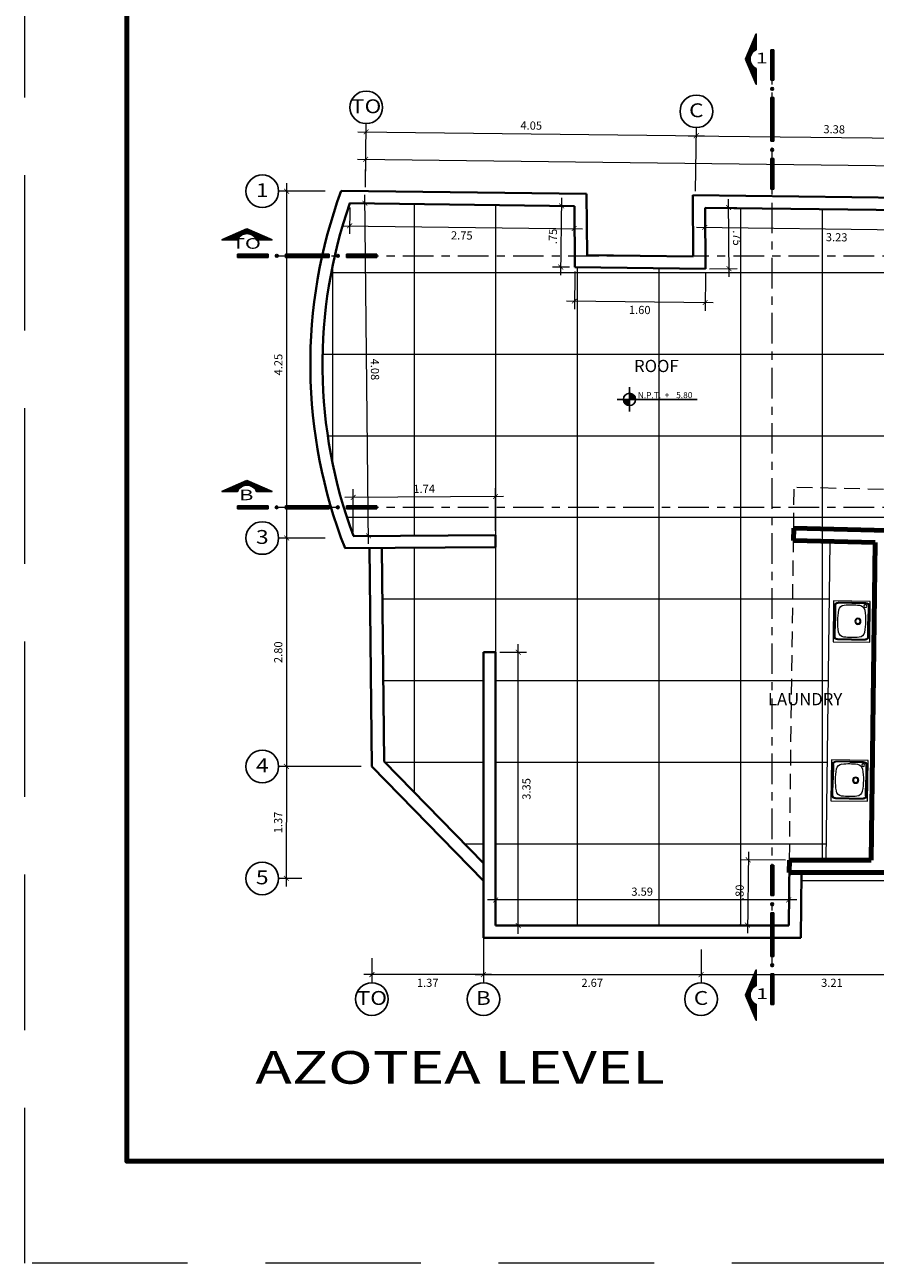
# Model space of a CAD drawing. Units: millimetres. Extents: x 620793.4 to 620877.4, y 9259793.7 to 9259823.4.
# Drawn here: x 620793.4 to 620803.8, y 9259793.7 to 9259808.9 of the extents above; entities that cross this region are included whole.
import ezdxf
from ezdxf.enums import TextEntityAlignment as Align

# ---------------------------------------------------------------- set-up
doc = ezdxf.new("R2010")
doc.units = ezdxf.units.MM
doc.linetypes.add('CENTER2', pattern=[1.125, 0.75, -0.125, 0.125, -0.125])
doc.linetypes.add('DASHED2', pattern=[9.525, 6.35, -3.175])
for name, color, linetype, lineweight in [('02', 40, 'Continuous', 20), ('cotas', 8, 'Continuous', 9), ('eje', 6, 'CENTER2', 0), ('MURO BAJO', 36, 'Continuous', 40), ('MUROS', 7, 'Continuous', 80), ('PROYECCION', 1, 'DASHED2', 9), ('texto', 7, 'Continuous', 25), ('TEXTURA', 153, 'Continuous', 5)]:
    doc.layers.add(name, color=color, linetype=linetype, lineweight=lineweight)
doc.layers.add('mobiliario fijo', color=7, linetype='Continuous', lineweight=20, true_color=0xc8652b)
doc.styles.add('ARIALREG', font='arial.ttf')
doc.styles.add('COTA', font='arial.ttf', dxfattribs={"height": 0.1})
doc.styles.add('F-1', font='arial.ttf', dxfattribs={"height": 0.3})
doc.styles.add('ROMANS', font='arial.ttf', dxfattribs={"width": 1.1, "height": 1})
doc.styles.add('STYLE3', font='arial.ttf', dxfattribs={"width": 1.2})
doc.dimstyles.new('PLANTA 50', dxfattribs={"dimscale": 0, "dimtxt": 0.1, "dimasz": 0.06, "dimexe": 0.1, "dimexo": 0.05, "dimgap": 0.05, "dimtad": 2, "dimzin": 5, "dimdsep": 46, "dimtxsty": 'COTA', "dimblk1": 'ARCHTICK', "dimblk2": 'ARCHTICK', "dimsah": 1, "dimcen": 0.1, "dimdle": 0.1, "dimclrd": 256, "dimclre": 256, "dimclrt": 7, "dimadec": 0, "dimazin": 0, "dimtfac": 1, "dimtix": 1, "dimtofl": 0, "dimtmove": 2, "dimatfit": 3, "dimldrblk": 'ARCHTICK', "dimfxl": 0.1, "dimtvp": 1, "dimtolj": 1, "dimtzin": 1, "dimlwd": -1, "dimlwe": -1, "dimarcsym": 0})

# ---------------------------------------------------------------- blocks, each defined once
blk = doc.blocks.new('_ArchTick')
at = {"color": 0, "linetype": 'ByBlock', "const_width": 0.15}
blk.add_lwpolyline([(-0.5, -0.5), (0.5, 0.5)], dxfattribs=at)
blk = doc.blocks.new('*D111')
at = {"layer": 'cotas', "transparency": 16777216}
for p, q in [((620797.603, 9259806.936), (620797.609, 9259807.378)), ((620797.507, 9259807.279), (620812.425, 9259807.097)), ((620812.321, 9259806.757), (620812.326, 9259807.198))]:
    blk.add_line(p, q, dxfattribs=at)
at = {"layer": 'Defpoints', "color": 0, "transparency": 16777216}
for p in [(620812.325, 9259807.098), (620797.603, 9259806.886), (620812.32, 9259806.707)]:
    blk.add_point(p, dxfattribs=at)
at = {"layer": 'cotas', "transparency": 16777216, "xscale": 0.06, "yscale": 0.06, "zscale": 0.06}
for p, rotation in [((620797.607, 9259807.278), 179.3011555688435), ((620812.325, 9259807.098), 359.3011555688435)]:
    blk.add_blockref('_ArchTick', p, dxfattribs=dict(at, rotation=rotation))
at = {"layer": 'cotas', "color": 7, "transparency": 16777216, "insert": (620804.967, 9259807.288), "char_height": 0.1, "attachment_point": 5, "rotation": 359.3012, "style": 'COTA'}
blk.add_mtext('\\A1;14.72', dxfattribs=at)
blk = doc.blocks.new('*D112')
at = {"layer": 'cotas', "transparency": 16777216}
for p, q in [((620797.603, 9259806.936), (620797.613, 9259807.715)), ((620797.512, 9259807.616), (620801.757, 9259807.565)), ((620801.649, 9259806.887), (620801.658, 9259807.666))]:
    blk.add_line(p, q, dxfattribs=at)
at = {"layer": 'Defpoints', "color": 0, "transparency": 16777216}
for p in [(620801.657, 9259807.566), (620797.603, 9259806.886), (620801.648, 9259806.837)]:
    blk.add_point(p, dxfattribs=at)
at = {"layer": 'cotas', "transparency": 16777216, "xscale": 0.06, "yscale": 0.06, "zscale": 0.06}
for p, rotation in [((620797.612, 9259807.615), 179.3011556229871), ((620801.657, 9259807.566), 359.3011556229872)]:
    blk.add_blockref('_ArchTick', p, dxfattribs=dict(at, rotation=rotation))
at = {"layer": 'cotas', "color": 7, "transparency": 16777216, "insert": (620799.635, 9259807.692), "char_height": 0.1, "attachment_point": 5, "rotation": 359.3012, "style": 'COTA'}
blk.add_mtext('\\A1;4.05', dxfattribs=at)
blk = doc.blocks.new('*D113')
at = {"layer": 'cotas', "transparency": 16777216}
for p, q in [((620801.557, 9259807.567), (620805.134, 9259807.524)), ((620801.649, 9259806.887), (620801.658, 9259807.666)), ((620805.026, 9259806.846), (620805.035, 9259807.625))]:
    blk.add_line(p, q, dxfattribs=at)
at = {"layer": 'Defpoints', "color": 0, "transparency": 16777216}
for p in [(620805.034, 9259807.525), (620801.648, 9259806.837), (620805.025, 9259806.796)]:
    blk.add_point(p, dxfattribs=at)
at = {"layer": 'cotas', "transparency": 16777216, "xscale": 0.06, "yscale": 0.06, "zscale": 0.06}
for p, rotation in [((620801.657, 9259807.566), 179.3011556229872), ((620805.034, 9259807.525), 359.3011556229872)]:
    blk.add_blockref('_ArchTick', p, dxfattribs=dict(at, rotation=rotation))
at = {"layer": 'cotas', "color": 7, "transparency": 16777216, "insert": (620803.347, 9259807.646), "char_height": 0.1, "attachment_point": 5, "rotation": 359.3012, "style": 'COTA'}
blk.add_mtext('\\A1;3.38', dxfattribs=at)
blk = doc.blocks.new('*D116')
at = {"layer": 'cotas', "transparency": 16777216}
for p, q in [((620796.637, 9259806.986), (620796.637, 9259802.537)), ((620797.11, 9259806.886), (620796.537, 9259806.886)), ((620797.11, 9259802.637), (620796.537, 9259802.637))]:
    blk.add_line(p, q, dxfattribs=at)
at = {"layer": 'Defpoints', "color": 0, "transparency": 16777216}
for p in [(620797.16, 9259806.886), (620796.637, 9259802.637), (620797.16, 9259802.637)]:
    blk.add_point(p, dxfattribs=at)
at = {"layer": 'cotas', "transparency": 16777216, "xscale": 0.06, "yscale": 0.06, "zscale": 0.06}
for p, rotation in [((620796.637, 9259806.886), 90), ((620796.637, 9259802.637), 270)]:
    blk.add_blockref('_ArchTick', p, dxfattribs=dict(at, rotation=rotation))
at = {"layer": 'cotas', "color": 7, "transparency": 16777216, "insert": (620796.536, 9259804.762), "char_height": 0.1, "attachment_point": 5, "rotation": 90, "style": 'COTA'}
blk.add_mtext('\\A1;4.25', dxfattribs=at)
blk = doc.blocks.new('*D117')
at = {"layer": 'cotas', "transparency": 16777216}
for p, q in [((620796.637, 9259802.737), (620796.635, 9259799.737)), ((620797.11, 9259802.637), (620796.537, 9259802.637)), ((620797.55, 9259799.837), (620796.535, 9259799.837))]:
    blk.add_line(p, q, dxfattribs=at)
at = {"layer": 'Defpoints', "color": 0, "transparency": 16777216}
for p in [(620797.16, 9259802.637), (620796.635, 9259799.837), (620797.6, 9259799.837)]:
    blk.add_point(p, dxfattribs=at)
at = {"layer": 'cotas', "transparency": 16777216, "xscale": 0.06, "yscale": 0.06, "zscale": 0.06}
for p, rotation in [((620796.637, 9259802.637), 89.96024731069056), ((620796.635, 9259799.837), 269.9602473106906)]:
    blk.add_blockref('_ArchTick', p, dxfattribs=dict(at, rotation=rotation))
at = {"layer": 'cotas', "color": 7, "transparency": 16777216, "insert": (620796.535, 9259801.237), "char_height": 0.1, "attachment_point": 5, "rotation": 89.9602, "style": 'COTA'}
blk.add_mtext('\\A1;2.80', dxfattribs=at)
blk = doc.blocks.new('*D118')
at = {"layer": 'cotas', "transparency": 16777216}
for p, q in [((620796.635, 9259799.937), (620796.634, 9259798.365)), ((620797.55, 9259799.837), (620796.535, 9259799.837)), ((620796.825, 9259798.465), (620796.534, 9259798.465))]:
    blk.add_line(p, q, dxfattribs=at)
at = {"layer": 'Defpoints', "color": 0, "transparency": 16777216}
for p in [(620797.6, 9259799.837), (620796.634, 9259798.465), (620796.875, 9259798.465)]:
    blk.add_point(p, dxfattribs=at)
at = {"layer": 'cotas', "transparency": 16777216, "xscale": 0.06, "yscale": 0.06, "zscale": 0.06}
for p, rotation in [((620796.635, 9259799.837), 89.96024731069056), ((620796.634, 9259798.465), 269.9602473106906)]:
    blk.add_blockref('_ArchTick', p, dxfattribs=dict(at, rotation=rotation))
at = {"layer": 'cotas', "color": 7, "transparency": 16777216, "insert": (620796.534, 9259799.151), "char_height": 0.1, "attachment_point": 5, "rotation": 89.9602, "style": 'COTA'}
blk.add_mtext('\\A1;1.37', dxfattribs=at)
blk = doc.blocks.new('*D119')
at = {"layer": 'cotas', "transparency": 16777216}
for p, q in [((620799.049, 9259797.596), (620799.049, 9259797.187)), ((620801.715, 9259797.596), (620801.715, 9259797.187)), ((620798.949, 9259797.287), (620801.815, 9259797.287))]:
    blk.add_line(p, q, dxfattribs=at)
at = {"layer": 'Defpoints', "color": 0, "transparency": 16777216}
for p in [(620799.049, 9259797.646), (620801.715, 9259797.646), (620801.715, 9259797.287)]:
    blk.add_point(p, dxfattribs=at)
at = {"layer": 'cotas', "transparency": 16777216, "xscale": 0.06, "yscale": 0.06, "zscale": 0.06, "rotation": 180}
blk.add_blockref('_ArchTick', (620799.049, 9259797.287), dxfattribs=at)
at = {"layer": 'cotas', "transparency": 16777216, "xscale": 0.06, "yscale": 0.06, "zscale": 0.06}
blk.add_blockref('_ArchTick', (620801.715, 9259797.287), dxfattribs=at)
at = {"layer": 'cotas', "color": 7, "transparency": 16777216, "insert": (620800.382, 9259797.186), "char_height": 0.1, "attachment_point": 5, "style": 'COTA'}
blk.add_mtext('\\A1;2.67', dxfattribs=at)
blk = doc.blocks.new('*D120')
at = {"layer": 'cotas', "transparency": 16777216}
for p, q in [((620799.049, 9259798.387), (620799.049, 9259797.187)), ((620797.683, 9259797.487), (620797.683, 9259797.187)), ((620799.149, 9259797.287), (620797.583, 9259797.287))]:
    blk.add_line(p, q, dxfattribs=at)
at = {"layer": 'Defpoints', "color": 0, "transparency": 16777216}
for p in [(620799.049, 9259798.437), (620797.683, 9259797.537), (620797.683, 9259797.287)]:
    blk.add_point(p, dxfattribs=at)
at = {"layer": 'cotas', "transparency": 16777216, "xscale": 0.06, "yscale": 0.06, "zscale": 0.06, "rotation": 180}
blk.add_blockref('_ArchTick', (620797.683, 9259797.287), dxfattribs=at)
at = {"layer": 'cotas', "transparency": 16777216, "xscale": 0.06, "yscale": 0.06, "zscale": 0.06}
blk.add_blockref('_ArchTick', (620799.049, 9259797.287), dxfattribs=at)
at = {"layer": 'cotas', "color": 7, "transparency": 16777216, "insert": (620798.366, 9259797.186), "char_height": 0.1, "attachment_point": 5, "style": 'COTA'}
blk.add_mtext('\\A1;1.37', dxfattribs=at)
blk = doc.blocks.new('*D121')
at = {"layer": 'cotas', "transparency": 16777216}
for p, q in [((620804.922, 9259797.737), (620804.922, 9259797.187)), ((620801.715, 9259797.596), (620801.715, 9259797.187)), ((620801.615, 9259797.287), (620805.022, 9259797.287))]:
    blk.add_line(p, q, dxfattribs=at)
at = {"layer": 'Defpoints', "color": 0, "transparency": 16777216}
for p in [(620804.922, 9259797.787), (620801.715, 9259797.646), (620804.922, 9259797.287)]:
    blk.add_point(p, dxfattribs=at)
at = {"layer": 'cotas', "transparency": 16777216, "xscale": 0.06, "yscale": 0.06, "zscale": 0.06, "rotation": 180}
blk.add_blockref('_ArchTick', (620801.715, 9259797.287), dxfattribs=at)
at = {"layer": 'cotas', "transparency": 16777216, "xscale": 0.06, "yscale": 0.06, "zscale": 0.06}
blk.add_blockref('_ArchTick', (620804.922, 9259797.287), dxfattribs=at)
at = {"layer": 'cotas', "color": 7, "transparency": 16777216, "insert": (620803.319, 9259797.186), "char_height": 0.1, "attachment_point": 5, "style": 'COTA'}
blk.add_mtext('\\A1;3.21', dxfattribs=at)
blk = doc.blocks.new('*D349')
at = {"layer": 'cotas', "transparency": 16777216}
for p, q in [((620800.169, 9259805.905), (620800.164, 9259805.442)), ((620801.77, 9259805.885), (620801.764, 9259805.423)), ((620800.065, 9259805.544), (620801.865, 9259805.522))]:
    blk.add_line(p, q, dxfattribs=at)
at = {"layer": 'Defpoints', "color": 0, "transparency": 16777216}
for p in [(620800.17, 9259805.955), (620801.77, 9259805.935), (620801.765, 9259805.523)]:
    blk.add_point(p, dxfattribs=at)
at = {"layer": 'cotas', "transparency": 16777216, "xscale": 0.06, "yscale": 0.06, "zscale": 0.06}
for p, rotation in [((620800.165, 9259805.542), 179.301155675979), ((620801.765, 9259805.523), 359.3011556759789)]:
    blk.add_blockref('_ArchTick', p, dxfattribs=dict(at, rotation=rotation))
at = {"layer": 'cotas', "color": 7, "transparency": 16777216, "insert": (620800.964, 9259805.432), "char_height": 0.1, "attachment_point": 5, "rotation": 359.3012, "style": 'COTA'}
blk.add_mtext('\\A1;1.60', dxfattribs=at)
blk = doc.blocks.new('*D350')
at = {"layer": 'cotas', "transparency": 16777216}
for p, q in [((620802.06, 9259805.838), (620802.052, 9259806.788)), ((620801.814, 9259806.686), (620802.153, 9259806.689)), ((620801.82, 9259805.936), (620802.159, 9259805.938))]:
    blk.add_line(p, q, dxfattribs=at)
at = {"layer": 'Defpoints', "color": 0, "transparency": 16777216}
for p in [(620801.764, 9259806.685), (620802.053, 9259806.688), (620801.77, 9259805.935)]:
    blk.add_point(p, dxfattribs=at)
at = {"layer": 'cotas', "transparency": 16777216, "xscale": 0.06, "yscale": 0.06, "zscale": 0.06}
for p, rotation in [((620802.053, 9259806.688), 90.46048609259486), ((620802.059, 9259805.938), 270.4604860925949)]:
    blk.add_blockref('_ArchTick', p, dxfattribs=dict(at, rotation=rotation))
at = {"layer": 'cotas', "color": 7, "transparency": 16777216, "insert": (620802.157, 9259806.314), "char_height": 0.1, "attachment_point": 5, "rotation": 270.4605, "style": 'COTA'}
blk.add_mtext('\\A1;.75', dxfattribs=at)
blk = doc.blocks.new('*D360')
at = {"layer": 'cotas', "transparency": 16777216}
for p, q in [((620802.295, 9259798.793), (620802.283, 9259797.793)), ((620802.749, 9259798.687), (620802.194, 9259798.695)), ((620802.739, 9259797.887), (620802.184, 9259797.895))]:
    blk.add_line(p, q, dxfattribs=at)
at = {"layer": 'Defpoints', "color": 0, "transparency": 16777216}
for p in [(620802.799, 9259798.687), (620802.284, 9259797.893), (620802.789, 9259797.887)]:
    blk.add_point(p, dxfattribs=at)
at = {"layer": 'cotas', "transparency": 16777216, "xscale": 0.06, "yscale": 0.06, "zscale": 0.06}
for p, rotation in [((620802.294, 9259798.693), 89.26913270218566), ((620802.284, 9259797.893), 269.2691327021856)]:
    blk.add_blockref('_ArchTick', p, dxfattribs=dict(at, rotation=rotation))
at = {"layer": 'cotas', "color": 7, "transparency": 16777216, "insert": (620802.188, 9259798.295), "char_height": 0.1, "attachment_point": 5, "rotation": 89.2691, "style": 'COTA'}
blk.add_mtext('\\A1;.80', dxfattribs=at)
blk = doc.blocks.new('*D361')
at = {"layer": 'cotas', "transparency": 16777216}
for p, q in [((620799.199, 9259797.937), (620799.199, 9259798.302)), ((620802.789, 9259797.937), (620802.789, 9259798.302)), ((620802.889, 9259798.202), (620799.099, 9259798.202))]:
    blk.add_line(p, q, dxfattribs=at)
at = {"layer": 'Defpoints', "color": 0, "transparency": 16777216}
for p in [(620799.199, 9259798.202), (620799.199, 9259797.887), (620802.789, 9259797.887)]:
    blk.add_point(p, dxfattribs=at)
at = {"layer": 'cotas', "transparency": 16777216, "xscale": 0.06, "yscale": 0.06, "zscale": 0.06, "rotation": 180}
blk.add_blockref('_ArchTick', (620799.199, 9259798.202), dxfattribs=at)
at = {"layer": 'cotas', "transparency": 16777216, "xscale": 0.06, "yscale": 0.06, "zscale": 0.06}
blk.add_blockref('_ArchTick', (620802.789, 9259798.202), dxfattribs=at)
at = {"layer": 'cotas', "color": 7, "transparency": 16777216, "insert": (620800.994, 9259798.303), "char_height": 0.1, "attachment_point": 5, "style": 'COTA'}
blk.add_mtext('\\A1;3.59', dxfattribs=at)
blk = doc.blocks.new('*D362')
at = {"layer": 'cotas', "transparency": 16777216}
for p, q in [((620799.475, 9259797.787), (620799.475, 9259801.337)), ((620799.249, 9259801.237), (620799.575, 9259801.237)), ((620799.249, 9259797.887), (620799.575, 9259797.887))]:
    blk.add_line(p, q, dxfattribs=at)
at = {"layer": 'Defpoints', "color": 0, "transparency": 16777216}
for p in [(620799.199, 9259801.237), (620799.475, 9259801.237), (620799.199, 9259797.887)]:
    blk.add_point(p, dxfattribs=at)
at = {"layer": 'cotas', "transparency": 16777216, "xscale": 0.06, "yscale": 0.06, "zscale": 0.06}
for p, rotation in [((620799.475, 9259801.237), 90), ((620799.475, 9259797.887), 270)]:
    blk.add_blockref('_ArchTick', p, dxfattribs=dict(at, rotation=rotation))
at = {"layer": 'cotas', "color": 7, "transparency": 16777216, "insert": (620799.576, 9259799.562), "char_height": 0.1, "attachment_point": 5, "rotation": 90, "style": 'COTA'}
blk.add_mtext('\\A1;3.35', dxfattribs=at)
blk = doc.blocks.new('*D363')
at = {"layer": 'cotas', "transparency": 16777216}
for p, q in [((620799.296, 9259803.147), (620797.352, 9259803.134)), ((620797.455, 9259802.711), (620797.452, 9259803.234)), ((620799.199, 9259802.723), (620799.195, 9259803.246))]:
    blk.add_line(p, q, dxfattribs=at)
at = {"layer": 'Defpoints', "color": 0, "transparency": 16777216}
for p in [(620797.452, 9259803.134), (620799.199, 9259802.673), (620797.455, 9259802.661)]:
    blk.add_point(p, dxfattribs=at)
at = {"layer": 'cotas', "transparency": 16777216, "xscale": 0.06, "yscale": 0.06, "zscale": 0.06}
for p, rotation in [((620797.452, 9259803.134), 180.3771967098714), ((620799.196, 9259803.146), 0.3771967098714236)]:
    blk.add_blockref('_ArchTick', p, dxfattribs=dict(at, rotation=rotation))
at = {"layer": 'cotas', "color": 7, "transparency": 16777216, "insert": (620798.323, 9259803.24), "char_height": 0.1, "attachment_point": 5, "rotation": 0.3772, "style": 'COTA'}
blk.add_mtext('\\A1;1.74', dxfattribs=at)
blk = doc.blocks.new('*D364')
at = {"layer": 'cotas', "transparency": 16777216}
for p, q in [((620797.643, 9259802.564), (620797.595, 9259806.841)), ((620797.46, 9259806.739), (620797.696, 9259806.742)), ((620797.506, 9259802.662), (620797.741, 9259802.665))]:
    blk.add_line(p, q, dxfattribs=at)
at = {"layer": 'Defpoints', "color": 0, "transparency": 16777216}
for p in [(620797.41, 9259806.739), (620797.596, 9259806.741), (620797.456, 9259802.661)]:
    blk.add_point(p, dxfattribs=at)
at = {"layer": 'cotas', "transparency": 16777216, "xscale": 0.06, "yscale": 0.06, "zscale": 0.06}
for p, rotation in [((620797.596, 9259806.741), 90.63315106339724), ((620797.641, 9259802.663), 270.6331510633972)]:
    blk.add_blockref('_ArchTick', p, dxfattribs=dict(at, rotation=rotation))
at = {"layer": 'cotas', "color": 7, "transparency": 16777216, "insert": (620797.72, 9259804.703), "char_height": 0.1, "attachment_point": 5, "rotation": 270.6332, "style": 'COTA'}
blk.add_mtext('\\A1;4.08', dxfattribs=at)
blk = doc.blocks.new('jk')
at = {"color": 9}
for p, q in [((-144.375, 21.096), (-144.375, 20.616)), ((-144.615, 20.856), (-143.048, 20.856))]:
    blk.add_line(p, q, dxfattribs=at)
at = {"color": 9, "const_width": 0.12}
for points in [[(-144.435, 20.856, 0.414214), (-144.375, 20.796, 0.414214)], [(-144.315, 20.856, 0.414214), (-144.375, 20.916, 1)]]:
    blk.add_lwpolyline(points, format="xyb", dxfattribs=at)
at = {"color": 3}
blk.add_circle((-144.375, 20.856), 0.12, dxfattribs=at)
at = {"color": 9, "style": 'ARIALREG'}
blk.add_text('N.P.T.', height=0.12, dxfattribs=at).set_placement((-144.212, 20.879))
at = {"color": 9, "style": 'ARIALREG', "flags": 4}
for tag, p in [('+/-', (-143.639, 20.879)), ('NIVEL', (-143.3, 20.879))]:
    blk.add_attdef(tag, text='', height=0.12, dxfattribs=at).set_placement(p, align=Align.CENTER)
blk = doc.blocks.new('*D366')
at = {"layer": 'cotas', "transparency": 16777216}
for p, q in [((620797.413, 9259806.689), (620797.409, 9259806.363)), ((620800.163, 9259806.655), (620800.159, 9259806.33)), ((620797.31, 9259806.464), (620800.261, 9259806.428))]:
    blk.add_line(p, q, dxfattribs=at)
at = {"layer": 'Defpoints', "color": 0, "transparency": 16777216}
for p in [(620797.414, 9259806.739), (620800.164, 9259806.705), (620800.161, 9259806.43)]:
    blk.add_point(p, dxfattribs=at)
at = {"layer": 'cotas', "transparency": 16777216, "xscale": 0.06, "yscale": 0.06, "zscale": 0.06}
for p, rotation in [((620797.41, 9259806.463), 179.3011556704932), ((620800.161, 9259806.43), 359.3011556704932)]:
    blk.add_blockref('_ArchTick', p, dxfattribs=dict(at, rotation=rotation))
at = {"layer": 'cotas', "color": 7, "transparency": 16777216, "insert": (620798.784, 9259806.345), "char_height": 0.1, "attachment_point": 5, "rotation": 359.3012, "style": 'COTA'}
blk.add_mtext('\\A1;2.75', dxfattribs=at)
blk = doc.blocks.new('*D367')
at = {"layer": 'cotas', "transparency": 16777216}
for p, q in [((620800.007, 9259806.807), (620799.995, 9259805.857)), ((620800.114, 9259806.706), (620799.906, 9259806.708)), ((620800.105, 9259805.956), (620799.896, 9259805.958))]:
    blk.add_line(p, q, dxfattribs=at)
at = {"layer": 'Defpoints', "color": 0, "transparency": 16777216}
for p in [(620800.164, 9259806.705), (620799.996, 9259805.957), (620800.155, 9259805.955)]:
    blk.add_point(p, dxfattribs=at)
at = {"layer": 'cotas', "transparency": 16777216, "xscale": 0.06, "yscale": 0.06, "zscale": 0.06}
for p, rotation in [((620800.006, 9259806.707), 89.30115567375746), ((620799.996, 9259805.957), 269.3011556737575)]:
    blk.add_blockref('_ArchTick', p, dxfattribs=dict(at, rotation=rotation))
at = {"layer": 'cotas', "color": 7, "transparency": 16777216, "insert": (620799.9, 9259806.333), "char_height": 0.1, "attachment_point": 5, "rotation": 89.3012, "style": 'COTA'}
blk.add_mtext('\\A1;.75', dxfattribs=at)
blk = doc.blocks.new('87041045')
for p, q in [((-0.21, -0.055), (-0.21, -0.245)), ((-0.2, -0.055), (-0.2, -0.245)), ((0, -0.015), (-0.17, -0.015)), ((0, -0.025), (-0.17, -0.025)), ((0, -0.015), (0.17, -0.015)), ((0, -0.025), (0.17, -0.025)), ((0.2, -0.055), (0.2, -0.245)), ((0.21, -0.055), (0.21, -0.245)), ((-0.21, -0.435), (-0.21, -0.245)), ((-0.2, -0.435), (-0.2, -0.245)), ((0.2, -0.435), (0.2, -0.245)), ((0.21, -0.435), (0.21, -0.245)), ((0, -0.465), (-0.17, -0.465)), ((0, -0.475), (-0.17, -0.475)), ((0, -0.465), (0.17, -0.465)), ((0, -0.475), (0.17, -0.475))]:
    blk.add_line(p, q)
blk.add_lwpolyline([(-0.225, 0), (0.225, 0), (0.225, -0.5), (-0.225, -0.5)], close=True)
for centre, radius in [((-0.165, -0.058), 0.0175), ((-0.076, -0.245), 0.038), ((-0.076, -0.245), 0.0275)]:
    blk.add_circle(centre, radius)
for centre, radius, start, end in [((-0.17, -0.055), 0.04, 90, 180), ((-0.17, -0.055), 0.03, 90, 180), ((0.579, -0.245), 0.75, 169.6188, 180), ((-0.085, -0.123), 0.075, 97.23, 169.6188), ((0, -0.793), 0.75, 90, 97.23), ((0, -0.793), 0.75, 82.77, 90), ((0.085, -0.123), 0.075, 10.3812, 82.77), ((-0.579, -0.245), 0.75, 0, 10.3812), ((0.17, -0.055), 0.04, 0, 90), ((0.17, -0.055), 0.03, 0, 90), ((0.579, -0.245), 0.75, 180, 190.3812), ((-0.579, -0.245), 0.75, 349.6188, 0), ((-0.17, -0.435), 0.04, 180, 270), ((-0.17, -0.435), 0.03, 180, 270), ((-0.085, -0.367), 0.075, 190.3812, 262.77), ((0, 0.303), 0.75, 262.77, 270), ((0, 0.303), 0.75, 270, 277.23), ((0.085, -0.367), 0.075, 277.23, 349.6188), ((0.17, -0.435), 0.03, 270, 0), ((0.17, -0.435), 0.04, 270, 0)]:
    blk.add_arc(centre, radius, start, end)
blk = doc.blocks.new('*D369')
at = {"layer": 'cotas', "transparency": 16777216}
for p, q in [((620801.764, 9259806.635), (620801.76, 9259806.344)), ((620804.998, 9259806.596), (620804.994, 9259806.304)), ((620801.661, 9259806.445), (620805.095, 9259806.403))]:
    blk.add_line(p, q, dxfattribs=at)
at = {"layer": 'Defpoints', "color": 0, "transparency": 16777216}
for p in [(620801.764, 9259806.685), (620804.998, 9259806.646), (620804.995, 9259806.404)]:
    blk.add_point(p, dxfattribs=at)
at = {"layer": 'cotas', "transparency": 16777216, "xscale": 0.06, "yscale": 0.06, "zscale": 0.06}
for p, rotation in [((620801.761, 9259806.444), 179.3011556360151), ((620804.995, 9259806.404), 359.301155636015)]:
    blk.add_blockref('_ArchTick', p, dxfattribs=dict(at, rotation=rotation))
at = {"layer": 'cotas', "color": 7, "transparency": 16777216, "insert": (620803.377, 9259806.323), "char_height": 0.1, "attachment_point": 5, "rotation": 359.3012, "style": 'COTA'}
blk.add_mtext('\\A1;3.23', dxfattribs=at)

msp = doc.modelspace()

# ---------------------------------------------------------------- hatches: boundary and pattern name
at = {"layer": 'TEXTURA', "ltscale": 0.05}
h = msp.add_hatch(dxfattribs=at)
h.set_pattern_fill('ANSI31', color=256, scale=0.14976, angle=214.6218, style=0)
h.set_pattern_definition([(180, (620836.139783, 9259896.620527), (9e-14, 0.00936), [])])
edge = h.paths.add_edge_path()
edge.add_line((620802.392, 9259808.814), (620802.259, 9259808.506))
edge.add_line((620802.259, 9259808.506), (620802.392, 9259808.198))
edge.add_line((620802.392, 9259808.198), (620802.392, 9259808.391))
edge.add_ellipse((620802.44, 9259808.506), major_axis=(0.0854, -0.0911), ratio=1, start_angle=159.6892, end_angle=294.021, ccw=False)
edge.add_line((620802.392, 9259808.621), (620802.392, 9259808.814))
h = msp.add_hatch(dxfattribs=at)
h.set_pattern_fill('ANSI31', color=256, scale=0.14976, angle=214.6218, style=0)
h.set_pattern_definition([(180, (620832.067474, 9259893.930884), (9e-14, 0.00936), [])])
h.paths.add_polyline_path([(620802.569, 9259808.621), (620802.607, 9259808.621), (620802.607, 9259808.247), (620802.569, 9259808.247)])
edge = h.paths.add_edge_path()
edge.add_ellipse((620802.588, 9259808.141), major_axis=(0.0113, -0.0121), ratio=1, start_angle=38.5167, end_angle=218.5167, ccw=False)
edge.add_ellipse((620802.588, 9259808.141), major_axis=(-0.0121, -0.0113), ratio=1, start_angle=-51.4833, end_angle=128.5167, ccw=False)
h.paths.add_polyline_path([(620802.569, 9259808.036), (620802.607, 9259808.036), (620802.607, 9259807.499), (620802.569, 9259807.499)])
edge = h.paths.add_edge_path()
edge.add_ellipse((620802.588, 9259807.393), major_axis=(0.0113, -0.0121), ratio=1, start_angle=38.5167, end_angle=218.5167, ccw=False)
edge.add_ellipse((620802.588, 9259807.393), major_axis=(-0.0121, -0.0113), ratio=1, start_angle=-51.4833, end_angle=128.5167, ccw=False)
h.paths.add_polyline_path([(620802.569, 9259807.288), (620802.607, 9259807.288), (620802.607, 9259806.913), (620802.569, 9259806.913)])
h = msp.add_hatch(dxfattribs=at)
h.set_pattern_fill('ANSI31', color=256, scale=0.14976, angle=304.6218, style=0)
h.set_pattern_definition([(90, (620708.037498, 9259772.543466), (-0.00936, -9e-14), [])])
edge = h.paths.add_edge_path()
edge.add_line((620795.844, 9259806.291), (620796.152, 9259806.425))
edge.add_line((620796.152, 9259806.425), (620796.46, 9259806.291))
edge.add_line((620796.46, 9259806.291), (620796.267, 9259806.291))
edge.add_ellipse((620796.152, 9259806.243), major_axis=(0.0911, -0.0854), ratio=1, start_angle=65.979, end_angle=200.3108)
edge.add_line((620796.037, 9259806.291), (620795.844, 9259806.291))
h = msp.add_hatch(dxfattribs=at)
h.set_pattern_fill('ANSI31', color=256, scale=0.14976, angle=304.6218, style=0)
h.set_pattern_definition([(90, (620710.72714, 9259776.615774), (-0.00936, -9e-14), [])])
h.paths.add_polyline_path([(620796.037, 9259806.114), (620796.037, 9259806.076), (620796.411, 9259806.076), (620796.411, 9259806.114)])
edge = h.paths.add_edge_path()
edge.add_ellipse((620796.517, 9259806.095), major_axis=(0.0121, -0.0113), ratio=1, start_angle=141.4833, end_angle=321.4833)
edge.add_ellipse((620796.517, 9259806.095), major_axis=(0.0113, 0.0121), ratio=1, start_angle=231.4833, end_angle=411.4833)
h.paths.add_polyline_path([(620796.622, 9259806.114), (620796.622, 9259806.076), (620797.159, 9259806.076), (620797.159, 9259806.114)])
edge = h.paths.add_edge_path()
edge.add_ellipse((620797.265, 9259806.095), major_axis=(0.0121, -0.0113), ratio=1, start_angle=141.4833, end_angle=321.4833)
edge.add_ellipse((620797.265, 9259806.095), major_axis=(0.0113, 0.0121), ratio=1, start_angle=231.4833, end_angle=411.4833)
h.paths.add_polyline_path([(620797.371, 9259806.114), (620797.371, 9259806.076), (620797.745, 9259806.076), (620797.745, 9259806.114)])
h = msp.add_hatch(dxfattribs=at)
h.set_pattern_fill('ANSI31', color=256, scale=0.14976, angle=304.6218, style=0)
h.set_pattern_definition([(90, (620708.037415, 9259769.461245), (-0.00936, -9e-14), [])])
edge = h.paths.add_edge_path()
edge.add_line((620795.844, 9259803.209), (620796.152, 9259803.342))
edge.add_line((620796.152, 9259803.342), (620796.46, 9259803.209))
edge.add_line((620796.46, 9259803.209), (620796.267, 9259803.209))
edge.add_ellipse((620796.152, 9259803.161), major_axis=(0.0911, -0.0854), ratio=1, start_angle=65.979, end_angle=200.3108)
edge.add_line((620796.037, 9259803.209), (620795.844, 9259803.209))
h = msp.add_hatch(dxfattribs=at)
h.set_pattern_fill('ANSI31', color=256, scale=0.14976, angle=304.6218, style=0)
h.set_pattern_definition([(90, (620710.727058, 9259773.5335535), (-0.00936, -9e-14), [])])
h.paths.add_polyline_path([(620796.037, 9259803.032), (620796.037, 9259802.994), (620796.411, 9259802.994), (620796.411, 9259803.032)])
edge = h.paths.add_edge_path()
edge.add_ellipse((620796.517, 9259803.013), major_axis=(0.0121, -0.0113), ratio=1, start_angle=141.4833, end_angle=321.4833)
edge.add_ellipse((620796.517, 9259803.013), major_axis=(0.0113, 0.0121), ratio=1, start_angle=231.4833, end_angle=411.4833)
h.paths.add_polyline_path([(620796.622, 9259803.032), (620796.622, 9259802.994), (620797.159, 9259802.994), (620797.159, 9259803.032)])
edge = h.paths.add_edge_path()
edge.add_ellipse((620797.265, 9259803.013), major_axis=(0.0121, -0.0113), ratio=1, start_angle=141.4833, end_angle=321.4833)
edge.add_ellipse((620797.265, 9259803.013), major_axis=(0.0113, 0.0121), ratio=1, start_angle=231.4833, end_angle=411.4833)
h.paths.add_polyline_path([(620797.37, 9259803.032), (620797.37, 9259802.994), (620797.745, 9259802.994), (620797.745, 9259803.032)])
h = msp.add_hatch(dxfattribs=at)
h.set_pattern_fill('ANSI31', color=256, scale=0.14976, angle=213.2241, style=0)
h.set_pattern_definition([(180, (620832.067474, 9259711.61138), (4e-12, -0.00936), [])])
h.paths.add_polyline_path([(620802.569, 9259796.921), (620802.607, 9259796.921), (620802.607, 9259797.295), (620802.569, 9259797.295)])
edge = h.paths.add_edge_path()
edge.add_ellipse((620802.588, 9259797.401), major_axis=(0.0113, 0.0121), ratio=1, start_angle=141.4833, end_angle=321.4833)
edge.add_ellipse((620802.588, 9259797.401), major_axis=(-0.0121, 0.0113), ratio=1, start_angle=231.4833, end_angle=411.4833)
h.paths.add_polyline_path([(620802.569, 9259797.507), (620802.607, 9259797.507), (620802.607, 9259798.044), (620802.569, 9259798.044)])
edge = h.paths.add_edge_path()
edge.add_ellipse((620802.588, 9259798.149), major_axis=(0.0113, 0.0121), ratio=1, start_angle=141.4833, end_angle=321.4833)
edge.add_ellipse((620802.588, 9259798.149), major_axis=(-0.0121, 0.0113), ratio=1, start_angle=231.4833, end_angle=411.4833)
h.paths.add_polyline_path([(620802.569, 9259798.255), (620802.607, 9259798.255), (620802.607, 9259798.629), (620802.569, 9259798.629)])
h = msp.add_hatch(dxfattribs=at)
h.set_pattern_fill('ANSI31', color=256, scale=0.14976, angle=213.2241, style=0)
h.set_pattern_definition([(180, (620836.139783, 9259708.921737), (4e-12, -0.00936), [])])
edge = h.paths.add_edge_path()
edge.add_line((620802.392, 9259796.728), (620802.259, 9259797.036))
edge.add_line((620802.259, 9259797.036), (620802.392, 9259797.344))
edge.add_line((620802.392, 9259797.344), (620802.392, 9259797.151))
edge.add_ellipse((620802.44, 9259797.036), major_axis=(0.0854, 0.0911), ratio=1, start_angle=65.979, end_angle=200.3108)
edge.add_line((620802.392, 9259796.921), (620802.392, 9259796.728))

# ---------------------------------------------------------------- linework, layer by layer
at = {"layer": '02'}
msp.add_line((620804.796, 9259798.437), (620802.946, 9259798.437), dxfattribs=at)
at = {"layer": 'eje', "ltscale": 0.5}
for p, q in [((620802.588, 9259796.921), (620802.588, 9259808.621)), ((620796.037, 9259806.095), (620814.066, 9259806.095)), ((620796.037, 9259803.013), (620814.066, 9259803.013))]:
    msp.add_line(p, q, dxfattribs=at)
at = {"layer": 'mobiliario fijo'}
msp.add_line((620803.249, 9259798.694), (620803.299, 9259802.591), dxfattribs=at)
at = {"layer": 'MURO BAJO'}
for p, q in [((620797.305, 9259806.89), (620800.313, 9259806.853)), ((620800.313, 9259806.853), (620800.319, 9259806.103)), ((620801.613, 9259806.837), (620801.619, 9259806.087)), ((620801.613, 9259806.837), (620805.15, 9259806.794)), ((620797.41, 9259806.739), (620800.164, 9259806.705)), ((620800.164, 9259806.705), (620800.17, 9259805.955)), ((620801.764, 9259806.685), (620801.77, 9259805.935)), ((620804.998, 9259806.646), (620801.764, 9259806.685)), ((620800.319, 9259806.103), (620801.619, 9259806.087)), ((620800.17, 9259805.955), (620801.77, 9259805.935)), ((620799.199, 9259802.673), (620797.455, 9259802.661)), ((620799.199, 9259802.523), (620799.199, 9259802.673)), ((620799.199, 9259802.523), (620797.352, 9259802.511)), ((620797.832, 9259799.898), (620797.803, 9259802.514)), ((620797.683, 9259799.837), (620797.653, 9259802.513)), ((620799.049, 9259801.237), (620799.049, 9259797.737)), ((620799.199, 9259801.237), (620799.049, 9259801.237)), ((620799.199, 9259801.237), (620799.199, 9259797.887)), ((620799.049, 9259798.437), (620797.683, 9259799.837)), ((620799.049, 9259798.652), (620797.832, 9259799.898)), ((620802.789, 9259797.887), (620802.799, 9259798.687)), ((620802.937, 9259797.737), (620802.947, 9259798.537)), ((620802.789, 9259797.887), (620799.199, 9259797.887)), ((620802.937, 9259797.737), (620799.049, 9259797.737))]:
    msp.add_line(p, q, dxfattribs=at)
for radius, start, end in [(6.174, 159.8474, 201.39), (6.024, 160.8538, 200.4125)]:
    msp.add_arc((620803.102, 9259804.763), radius, start, end, dxfattribs=at)
at = {"layer": 'MUROS'}
for p, q in [((620802.849, 9259802.608), (620802.851, 9259802.758)), ((620804, 9259802.73), (620802.851, 9259802.758)), ((620803.849, 9259802.584), (620802.849, 9259802.608)), ((620803.799, 9259798.687), (620803.849, 9259802.584)), ((620802.797, 9259798.537), (620802.799, 9259798.687)), ((620802.799, 9259798.687), (620803.799, 9259798.687)), ((620805.049, 9259798.537), (620802.797, 9259798.537))]:
    msp.add_line(p, q, dxfattribs=at)
msp.add_lwpolyline([(620794.68, 9259822.199), (620834.18, 9259822.199), (620834.18, 9259794.999), (620794.68, 9259794.999)], close=True, dxfattribs=at)
at = {"layer": 'PROYECCION', "ltscale": 0.03}
for p in [(620802.799, 9259798.687), (620805.112, 9259803.204)]:
    msp.add_line(p, (620802.857, 9259803.258), dxfattribs=at)
at = {"layer": 'PROYECCION', "ltscale": 0.3}
msp.add_lwpolyline([(620793.43, 9259823.449), (620835.43, 9259823.449), (620835.43, 9259793.749), (620793.43, 9259793.749)], close=True, dxfattribs=at)
at = {"layer": 'texto', "color": 2}
for p, q in [((620802.607, 9259808.621), (620802.569, 9259808.621)), ((620802.569, 9259808.247), (620802.569, 9259808.621)), ((620802.607, 9259808.621), (620802.607, 9259808.247)), ((620802.607, 9259808.247), (620802.569, 9259808.247)), ((620802.569, 9259807.499), (620802.569, 9259808.036)), ((620802.607, 9259808.036), (620802.569, 9259808.036)), ((620802.607, 9259808.036), (620802.607, 9259807.499)), ((620802.607, 9259807.499), (620802.569, 9259807.499)), ((620802.607, 9259807.288), (620802.569, 9259807.288)), ((620802.569, 9259806.913), (620802.569, 9259807.288)), ((620802.607, 9259807.288), (620802.607, 9259806.913)), ((620802.607, 9259806.913), (620802.569, 9259806.913)), ((620796.037, 9259806.076), (620796.037, 9259806.114)), ((620796.411, 9259806.114), (620796.037, 9259806.114)), ((620796.037, 9259806.076), (620796.411, 9259806.076)), ((620796.411, 9259806.076), (620796.411, 9259806.114)), ((620797.159, 9259806.114), (620796.622, 9259806.114)), ((620796.622, 9259806.076), (620796.622, 9259806.114)), ((620796.622, 9259806.076), (620797.159, 9259806.076)), ((620797.159, 9259806.076), (620797.159, 9259806.114)), ((620797.371, 9259806.076), (620797.371, 9259806.114)), ((620797.745, 9259806.114), (620797.371, 9259806.114)), ((620797.371, 9259806.076), (620797.745, 9259806.076)), ((620797.745, 9259806.076), (620797.745, 9259806.114)), ((620796.037, 9259802.994), (620796.037, 9259803.032)), ((620796.411, 9259803.032), (620796.037, 9259803.032)), ((620796.037, 9259802.994), (620796.411, 9259802.994)), ((620796.411, 9259802.994), (620796.411, 9259803.032)), ((620797.159, 9259803.032), (620796.622, 9259803.032)), ((620796.622, 9259802.994), (620796.622, 9259803.032)), ((620796.622, 9259802.994), (620797.159, 9259802.994)), ((620797.159, 9259802.994), (620797.159, 9259803.032)), ((620797.37, 9259802.994), (620797.37, 9259803.032)), ((620797.745, 9259803.032), (620797.37, 9259803.032)), ((620797.37, 9259802.994), (620797.745, 9259802.994)), ((620797.745, 9259802.994), (620797.745, 9259803.032)), ((620802.569, 9259798.629), (620802.569, 9259798.255)), ((620802.607, 9259798.629), (620802.569, 9259798.629)), ((620802.607, 9259798.255), (620802.607, 9259798.629)), ((620802.607, 9259798.255), (620802.569, 9259798.255)), ((620802.569, 9259798.044), (620802.569, 9259797.507)), ((620802.607, 9259798.044), (620802.569, 9259798.044)), ((620802.607, 9259797.507), (620802.607, 9259798.044)), ((620802.607, 9259797.507), (620802.569, 9259797.507)), ((620802.607, 9259797.295), (620802.569, 9259797.295)), ((620802.569, 9259797.295), (620802.569, 9259796.921)), ((620802.607, 9259796.921), (620802.607, 9259797.295)), ((620802.607, 9259796.921), (620802.569, 9259796.921))]:
    msp.add_line(p, q, dxfattribs=at)
at = {"layer": 'texto', "color": 2, "elevation": 0}
for points in [[(620802.259, 9259808.506), (620802.392, 9259808.814), (620802.392, 9259808.621, 0.66397), (620802.392, 9259808.391), (620802.392, 9259808.198)], [(620796.152, 9259806.425), (620795.844, 9259806.291), (620796.037, 9259806.291, -0.66397), (620796.267, 9259806.291), (620796.46, 9259806.291)], [(620796.152, 9259803.342), (620795.844, 9259803.209), (620796.037, 9259803.209, -0.66397), (620796.267, 9259803.209), (620796.46, 9259803.209)], [(620802.259, 9259797.036), (620802.392, 9259796.728), (620802.392, 9259796.921, -0.66397), (620802.392, 9259797.151), (620802.392, 9259797.344)]]:
    msp.add_lwpolyline(points, format="xyb", close=True, dxfattribs=at)
at = {"layer": 'texto', "color": 2}
for centre in [(620802.588, 9259808.141, 0), (620802.588, 9259807.393, 0), (620796.517, 9259806.095, 0), (620797.265, 9259806.095, 0), (620796.516, 9259803.013, 0), (620797.265, 9259803.013, 0), (620802.588, 9259798.149, 0), (620802.588, 9259797.401, 0)]:
    msp.add_circle(centre, 0.0166, dxfattribs=at)
at = {"layer": 'texto'}
for centre in [(620797.613, 9259807.915), (620801.658, 9259807.866), (620796.34, 9259806.887), (620796.34, 9259802.637), (620796.34, 9259799.837), (620796.339, 9259798.465), (620797.683, 9259796.987), (620799.049, 9259796.987), (620801.715, 9259796.987)]:
    msp.add_circle(centre, 0.2, dxfattribs=at)
at = {"layer": 'TEXTURA'}
for p, q in [((620798.199, 9259806.729), (620798.199, 9259802.666)), ((620799.199, 9259806.717), (620799.199, 9259801.237)), ((620802.199, 9259806.68), (620802.199, 9259797.887)), ((620803.199, 9259806.668), (620803.199, 9259798.687)), ((620804.989, 9259805.887), (620797.183, 9259805.887)), ((620797.199, 9259805.968), (620797.199, 9259803.557)), ((620800.199, 9259805.955), (620800.199, 9259797.887)), ((620801.199, 9259805.942), (620801.199, 9259797.887)), ((620807.952, 9259804.887), (620797.079, 9259804.887)), ((620812.136, 9259803.887), (620797.141, 9259803.887)), ((620811.323, 9259802.887), (620797.377, 9259802.887)), ((620798.199, 9259802.516), (620798.199, 9259799.523)), ((620803.29, 9259801.887), (620797.81, 9259801.887)), ((620799.049, 9259800.887), (620797.821, 9259800.887)), ((620803.277, 9259800.887), (620799.199, 9259800.887)), ((620799.049, 9259799.887), (620797.844, 9259799.887)), ((620803.264, 9259799.887), (620799.199, 9259799.887)), ((620799.049, 9259798.887), (620798.82, 9259798.887)), ((620803.251, 9259798.887), (620799.199, 9259798.887))]:
    msp.add_line(p, q, dxfattribs=at)

# ---------------------------------------------------------------- block references
at = {"layer": 'mobiliario fijo', "xscale": -1, "rotation": 359.2691329699093}
for p in [(620803.564, 9259801.863), (620803.537, 9259799.915)]:
    msp.add_blockref('87041045', p, dxfattribs=at)
at = {"layer": 'texto', "linetype": 'Continuous', "ltscale": 0.025}
ref = msp.add_blockref('jk', (620891.073, 9259791.301), dxfattribs=dict(at, xscale=0.625, yscale=0.625, zscale=0.625))
ref.add_attrib('+/-', '+', dxfattribs={"layer": '0', "color": 9, "height": 0.075, "style": 'ARIALREG'}).set_placement((620801.298, 9259804.351), align=Align.CENTER)
ref.add_attrib('NIVEL', '5.80', dxfattribs={"layer": '0', "color": 9, "height": 0.075, "style": 'ARIALREG'}).set_placement((620801.51, 9259804.351), align=Align.CENTER)

# ---------------------------------------------------------------- texts
at = {"layer": 'texto', "linetype": 'Continuous', "ltscale": 0.025, "style": 'STYLE3'}
for s, height, width, p in [('1', 0.13, 1.5, (620802.459, 9259808.503)), ('TO', 0.17, 1.2, (620797.612, 9259807.906)), ('C', 0.17, 1.2, (620801.657, 9259807.857)), ('1', 0.17, 1.2, (620796.34, 9259806.878)), ('TO', 0.13, 1.5, (620796.145, 9259806.23)), ('B', 0.13, 1.5, (620796.144, 9259803.148)), ('3', 0.17, 1.2, (620796.34, 9259802.628)), ('4', 0.17, 1.2, (620796.34, 9259799.828)), ('5', 0.17, 1.2, (620796.339, 9259798.456)), ('TO', 0.17, 1.2, (620797.682, 9259796.978)), ('B', 0.17, 1.2, (620799.048, 9259796.978)), ('C', 0.17, 1.2, (620801.715, 9259796.978)), ('1', 0.13, 1.5, (620802.464, 9259797.036))]:
    msp.add_text(s, height=height, dxfattribs=dict(at, width=width)).set_placement(p, align=Align.MIDDLE)
at = {"layer": 'texto', "ltscale": 0.25, "style": 'F-1'}
for s, p in [('ROOF', (620801.168, 9259804.726)), ('LAUNDRY', (620802.99, 9259800.643))]:
    msp.add_text(s, height=0.15, dxfattribs=at).set_placement(p, align=Align.MIDDLE)
at = {"layer": 'texto', "style": 'ROMANS', "width": 1.35}
msp.add_text('AZOTEA LEVEL', height=0.4, dxfattribs=at).set_placement((620798.763, 9259796.097), align=Align.MIDDLE)

# ---------------------------------------------------------------- dimensions: what is measured, and where the dimension line sits
at = {"layer": 'cotas'}
for p1, p2, distance, picture, middle in [((620797.603, 9259806.886), (620801.648, 9259806.837), 0.729, '*D112', (620799.635, 9259807.692)), ((620797.603, 9259806.886), (620812.32, 9259806.707), 0.391, '*D111', (620804.967, 9259807.288)), ((620797.16, 9259806.886), (620797.16, 9259802.637), -0.523, '*D116', (620796.536, 9259804.762)), ((620797.456, 9259802.661), (620797.41, 9259806.739), -0.186, '*D364', (620797.72, 9259804.703)), ((620800.164, 9259806.705), (620800.155, 9259805.955), -0.158, '*D367', (620799.9, 9259806.333)), ((620801.77, 9259805.935), (620801.764, 9259806.685), -0.289, '*D350', (620802.157, 9259806.314)), ((620797.414, 9259806.739), (620800.164, 9259806.705), -0.275, '*D366', (620798.784, 9259806.345)), ((620801.764, 9259806.685), (620804.998, 9259806.646), -0.242, '*D369', (620803.377, 9259806.323)), ((620800.17, 9259805.955), (620801.77, 9259805.935), -0.413, '*D349', (620800.964, 9259805.432)), ((620799.199, 9259802.673), (620797.455, 9259802.661), -0.473, '*D363', (620798.323, 9259803.24)), ((620799.199, 9259797.887), (620799.199, 9259801.237), -0.276, '*D362', (620799.576, 9259799.562)), ((620802.799, 9259798.687), (620802.789, 9259797.887), -0.505, '*D360', (620802.188, 9259798.295)), ((620802.789, 9259797.887), (620799.199, 9259797.887), -0.315, '*D361', (620800.994, 9259798.303)), ((620799.049, 9259797.646), (620801.715, 9259797.646), -0.359, '*D119', (620800.382, 9259797.186))]:
    dim = msp.add_aligned_dim(p1=p1, p2=p2, distance=distance, dimstyle='PLANTA 50', override={"dimscale": 1}, dxfattribs=at)
    dim.commit()
    dim.dimension.update_dxf_attribs({"geometry": picture, "text_midpoint": middle})
for base, p1, p2, angle, picture, middle in [((620805.034, 9259807.525), (620801.648, 9259806.837), (620805.025, 9259806.796), 179.3012, '*D113', (620803.347, 9259807.646)), ((620796.635, 9259799.837), (620797.16, 9259802.637), (620797.6, 9259799.837), 89.9602, '*D117', (620796.535, 9259801.237)), ((620796.634, 9259798.465), (620797.6, 9259799.837), (620796.875, 9259798.465), 89.9602, '*D118', (620796.534, 9259799.151)), ((620797.683, 9259797.287), (620799.049, 9259798.437), (620797.683, 9259797.537), 180, '*D120', (620798.366, 9259797.186)), ((620804.922, 9259797.287), (620801.715, 9259797.646), (620804.922, 9259797.787), 180, '*D121', (620803.319, 9259797.186))]:
    dim = msp.add_linear_dim(base=base, p1=p1, p2=p2, angle=angle, dimstyle='PLANTA 50', override={"dimscale": 1}, dxfattribs=at)
    dim.commit()
    dim.dimension.update_dxf_attribs({"geometry": picture, "text_midpoint": middle})

doc.saveas('drawing.dxf')
